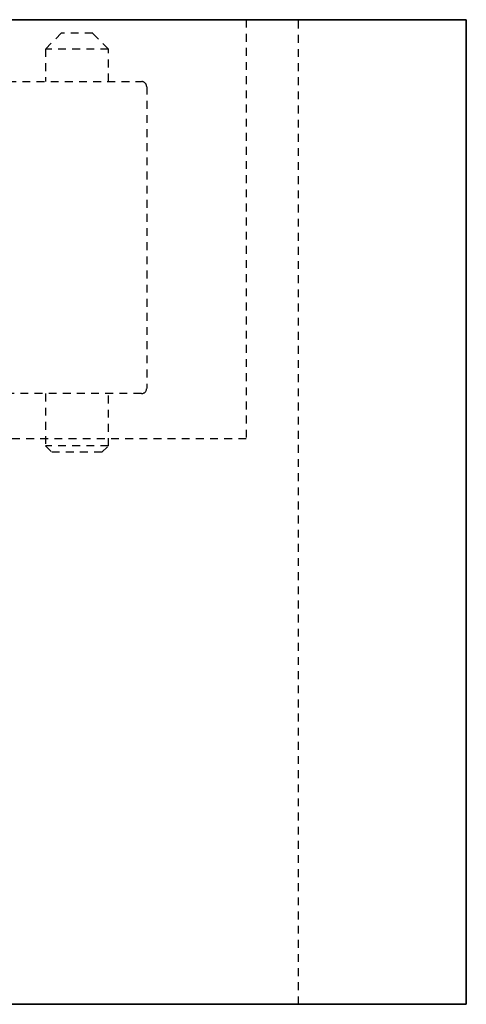
# Model space of a CAD drawing. Units: millimetres. Extents: x 1788 to 83958, y -7235 to 115762.
# Drawn here: x 14480 to 14523, y -3856 to -3762 of the extents above; entities that cross this region are included whole.
import ezdxf

# ---------------------------------------------------------------- set-up
doc = ezdxf.new("R2010")
doc.units = ezdxf.units.MM
doc.set_wipeout_variables(frame=1)
doc.linetypes.add('JIS_02_0.7', pattern=[1.35, 0.75, -0.6])
doc.layers.get('0').update_dxf_attribs({"true_color": 0x939598})
doc.layers.add('Z_Kontur-Magenta 0.35', color=6, linetype='Continuous', lineweight=35)
doc.layers.add('Z_Strichlkurz-Cyan 0.25', color=4, linetype='JIS_02_0.7')
doc.layers.add('Z_Unsichtbar-Weiß 0.05', color=255, linetype='Continuous')

# ---------------------------------------------------------------- blocks, each defined once
blk = doc.blocks.new('dddjhd')
for p, q in [((14484.062, 2736.763), (14482.562, 2735.263)), ((14487.062, 2736.763), (14484.062, 2736.763)), ((14488.562, 2735.263), (14487.062, 2736.763)), ((14482.562, 2735.263), (14482.562, 2732.163)), ((14488.562, 2735.263), (14482.562, 2735.263)), ((14488.562, 2732.163), (14488.562, 2735.263)), ((14398.007, 2732.163), (14491.712, 2732.163)), ((14492.212, 2731.663), (14492.212, 2702.863)), ((14491.712, 2702.363), (14358.712, 2702.363)), ((14482.562, 2702.363), (14482.562, 2697.376)), ((14488.562, 2697.376), (14488.562, 2702.363)), ((14482.562, 2697.376), (14483.175, 2696.763)), ((14488.562, 2697.376), (14482.562, 2697.376)), ((14487.948, 2696.763), (14488.562, 2697.376)), ((14487.948, 2696.763), (14483.175, 2696.763))]:
    blk.add_line(p, q)
for centre, start, end in [((14491.712, 2731.663), 0, 90), ((14491.712, 2702.863), 270, 0)]:
    blk.add_arc(centre, 0.5, start, end)

msp = doc.modelspace()

# ---------------------------------------------------------------- wipeouts: each hides what was drawn before it
msp.add_wipeout([(14522.712, -3761.95), (14522.712, -3855.95), (12232.575, -3855.95), (12232.575, -3761.95)]).dxf.layer = 'Z_Unsichtbar-Weiß 0.05'

# ---------------------------------------------------------------- next in the draw order: linework, layer by layer
at = {"layer": 'Z_Kontur-Magenta 0.35'}
msp.add_lwpolyline([(12232.575, -3855.95), (14522.712, -3855.95), (14522.712, -3761.95), (12232.575, -3761.95)], close=True, dxfattribs=at)
at = {"layer": 'Z_Strichlkurz-Cyan 0.25'}
msp.add_line((14506.712, -3855.95), (14506.712, -3761.95), dxfattribs=at)
msp.add_lwpolyline([(12232.575, -3761.95), (14501.712, -3761.95), (14501.712, -3801.95), (12232.575, -3801.95)], close=True, dxfattribs=at)

# ---------------------------------------------------------------- next in the draw order: block references
msp.add_blockref('dddjhd', (0, -6500.013), dxfattribs=at)

doc.saveas('drawing.dxf')
